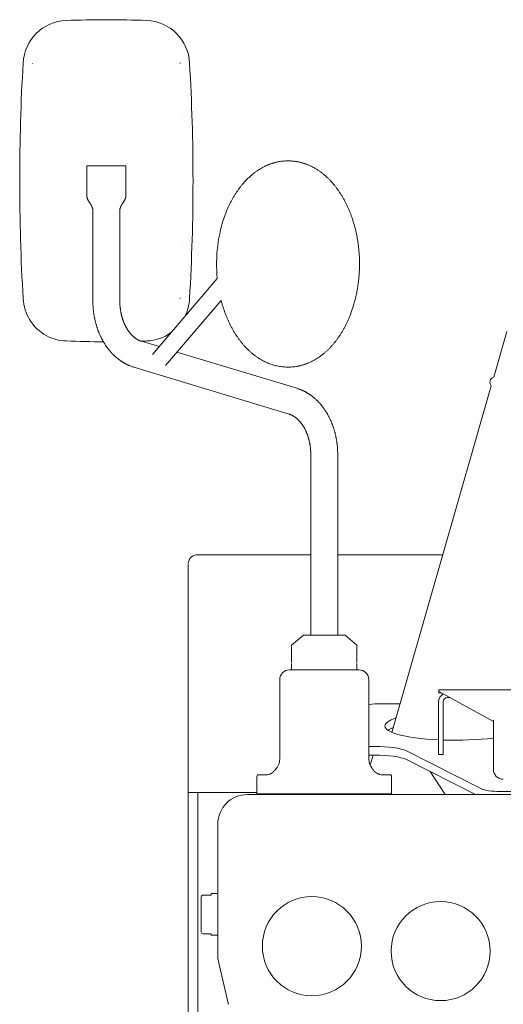
# Model space of a CAD drawing. Extents: x -41788 to 43202, y -21550 to 24648.
# Drawn here: x 1827 to 2315, y -6891 to -5898 of the extents above; entities that cross this region are included whole.
import ezdxf

# ---------------------------------------------------------------- set-up
doc = ezdxf.new("R2010")
doc.units = 0
doc.layers.get('0').update_dxf_attribs({"lineweight": 13})

# ---------------------------------------------------------------- blocks, each defined once
blk = doc.blocks.new('KRM-13H-LWX-FR')
at = {"color": 7, "lineweight": 20}
for p, q in [((-1152.01, 550.52), (-1151.98, 550.92)), ((-1003.03, 551.12), (-1003.02, 550.85)), ((-1003, 550.52), (-1003.02, 550.85)), ((-1000.56, 497.32), (-1000.56, 497.31)), ((-1097.21, 417.3), (-1097.21, 447.3)), ((-1094.31, 447.3), (-1097.21, 447.3)), ((-1060.69, 447.3), (-1094.31, 447.3)), ((-1057.79, 447.3), (-1060.69, 447.3)), ((-1057.79, 417.3), (-1057.79, 447.3)), ((-894.66, 452.3), (-893.43, 452.3)), ((-1091.1, 310.97), (-1091.1, 402.3)), ((-1063.9, 310.97), (-1063.9, 402.3)), ((-1000.56, 367.29), (-1000.56, 367.28)), ((-1030.99, 257.12), (-965.48, 333.65)), ((-1017.84, 245.87), (-961.6, 311.58)), ((-1003.02, 313.75), (-1003.03, 313.48)), ((-1003, 314.08), (-1003.02, 313.75)), ((-673.16, 280.27), (-686.39, 234.13)), ((-1024.3, 264.93), (-1042.02, 270.28)), ((-885.11, 222.85), (-1006.21, 259.46)), ((-892.98, 196.82), (-1049.89, 244.25)), ((-894.65, 244.3), (-893.42, 244.3)), ((-688.87, 225.48), (-789.16, -124.28)), ((-871.1, -26.2), (-871.1, 156.13)), ((-843.9, -26.2), (-843.9, 156.13)), ((-985.4, 55), (-871.1, 55)), ((-843.9, 55), (-737.75, 55)), ((-995, -87.25), (-995, 45.4)), ((-878.5, -26.2), (-890.5, -36.2)), ((-847.43, -26.2), (-878.5, -26.2)), ((-836.5, -26.2), (-847.43, -26.2)), ((-836.5, -26.2), (-824.5, -36.2)), ((-890.5, -53.7), (-890.5, -36.2)), ((-824.5, -53.7), (-824.5, -36.2)), ((-890.5, -61.2), (-890.5, -54.7)), ((-824.5, -61.2), (-824.5, -54.7)), ((-822.5, -61.2), (-892.5, -61.2)), ((-902.5, -151.2), (-902.5, -71.2)), ((-812.5, -151.2), (-812.5, -71.2)), ((-995, -185), (-995, -87.25)), ((-741.69, -81.52), (-499.69, -81.52)), ((-741.69, -81.52), (-741.69, -81.55)), ((-741.69, -81.55), (-741.65, -81.59)), ((-741.69, -81.55), (-741.69, -83.13)), ((-741.69, -83.13), (-741.65, -83.15)), ((-741.69, -84.45), (-741.69, -83.13)), ((-741.65, -81.59), (-741.65, -83.15)), ((-686.69, -113.47), (-741.65, -83.15)), ((-733, -89), (-731.05, -89)), ((-799.17, -95.36), (-780.87, -95.36)), ((-799.17, -95.36), (-780.87, -95.36)), ((-742, -93.5), (-742, -146.74)), ((-737.5, -146.74), (-737.5, -93.5)), ((-686.69, -112.23), (-686.69, -111.91)), ((-686.69, -112.23), (-686.69, -116.03)), ((-686.69, -161.79), (-686.69, -116.03)), ((-806.9, -138.43), (-808.36, -138.43)), ((-806.9, -138.43), (-808.36, -138.43)), ((-811.15, -157.42), (-808.23, -147.23)), ((-811.15, -157.42), (-808.23, -147.23)), ((-806.9, -147.23), (-808.36, -147.23)), ((-806.9, -147.23), (-808.36, -147.23)), ((-698.61, -181.36), (-774.56, -142.96)), ((-698.61, -181.36), (-774.56, -142.96)), ((-742, -146.74), (-737.5, -146.74)), ((-704.87, -187), (-774.56, -151.76)), ((-704.87, -187), (-774.56, -151.76)), ((-922.5, -167.2), (-924.74, -167.2)), ((-922.5, -167.2), (-917.5, -167.2)), ((-916.3, -167.2), (-919.32, -167.2)), ((-917.5, -167.2), (-916.3, -167.2)), ((-808, -161.75), (-808, -161.75)), ((-808, -161.75), (-808, -161.75)), ((-795.68, -167.2), (-798.7, -167.2)), ((-797.5, -167.2), (-798.7, -167.2)), ((-792.5, -167.2), (-797.5, -167.2)), ((-795, -161.75), (-795, -161.75)), ((-795, -161.75), (-795, -161.75)), ((-792.5, -167.2), (-790.26, -167.2)), ((-750.53, -163.91), (-735.53, -187)), ((-750.53, -163.91), (-735.53, -187)), ((-925.5, -169.2), (-925.5, -176.2)), ((-925.5, -186.2), (-925.5, -176.2)), ((-789.5, -169.2), (-789.5, -176.2)), ((-789.5, -176.2), (-789.5, -186.2)), ((-995, -185), (-995, -721.85)), ((-992.56, -185), (-995, -185)), ((-992.56, -185), (-925.5, -185)), ((-985, -583), (-985, -185)), ((-925, -187), (-935, -187)), ((-925.5, -186.2), (-922.5, -186.2)), ((-500, -187), (-925, -187)), ((-792.5, -186.2), (-922.5, -186.2)), ((-917.4, -186.2), (-917.4, -187)), ((-909.6, -186.2), (-909.6, -187)), ((-909.6, -186.2), (-909.6, -187)), ((-833.15, -187), (-832.92, -186.2)), ((-833.15, -187), (-832.92, -186.2)), ((-826.91, -187), (-826.68, -186.2)), ((-826.91, -187), (-826.68, -186.2)), ((-826.91, -187), (-826.68, -186.2)), ((-819.63, -187), (-819.4, -186.2)), ((-819.63, -187), (-819.4, -186.2)), ((-805.4, -186.2), (-805.4, -187)), ((-797.6, -186.2), (-797.6, -187)), ((-797.6, -186.2), (-797.6, -187)), ((-792.5, -186.2), (-789.5, -186.2)), ((-475.4, -183.95), (-680.13, -183.95)), ((-475.4, -183.95), (-680.13, -183.95)), ((-965, -217), (-965, -348.59)), ((-965, -287), (-971.6, -287)), ((-971.6, -287), (-971.6, -288.5)), ((-981.7, -290.5), (-981.7, -297)), ((-981.7, -319), (-981.7, -297)), ((-971.6, -288.5), (-979.7, -288.5)), ((-981.7, -319), (-981.7, -325.5)), ((-979.7, -327.5), (-971.6, -327.5)), ((-971.6, -327.5), (-971.6, -329)), ((-965, -329), (-971.6, -329)), ((-920, -340.05), (-920, -339.95)), ((-954.49, -397.69), (-964.24, -355.32))]:
    blk.add_line(p, q, dxfattribs=at)
for centre in [(-870, -340), (-740, -345)]:
    blk.add_circle(centre, 50, dxfattribs=at)
for centre, radius, start, end in [((-1116.53, 549.01), 45.01, 92.08739, 177.35222), ((-1077.5, -414.69), 1009.5, 87.69092, 92.30881), ((-1038.47, 549.01), 45.01, 2.64665, 87.90673), ((844.58, 432.3), 2009.59, 176.61135, 183.38881), ((-2999.55, 432.3), 2009.55, 356.61116, 3.38868), ((-1116.53, 315.6), 45.01, 182.65314, 241.21111), ((-1038.47, 315.6), 45, 333.2024, 357.34955), ((-1038.48, 315.6), 45.01, 272.09463, 305.67265), ((-1116.53, 315.6), 45.01, 241.20847, 267.91116), ((-1077.5, 1279.34), 1009.54, 267.69125, 269.83216), ((-1077.5, 1279.36), 1009.56, 271.99145, 272.309), ((-684.94, 229.03), 5.3, 105.89079, 222.10921), ((-985.4, 45.4), 9.6, 90, 176.09456), ((-892.5, -71.2), 10, 90, 180), ((-822.5, -71.2), 10, 0, 90), ((-733, -93.5), 9, 118.24488, 180), ((-733, -93.5), 4.5, 90, 180), ((-917.5, -151.2), 15, 314.42697, 360), ((-797.5, -151.2), 15, 180, 216.57097), ((-922.5, -169.2), 3, 138.18968, 180), ((-917.5, -151.2), 16.04, 274.28547, 284.43615), ((-797.5, -151.2), 16.04, 255.56385, 265.71453), ((-792.5, -169.2), 3, 0, 41.81032), ((-935, -217), 30, 90, 180), ((-979.7, -290.5), 2, 90, 180), ((-979.7, -325.5), 2, 180, 270), ((-935, -348.59), 30, 180, 192.95276), ((-886.55, -382.07), 69.72, 192.95108, 193.78612)]:
    blk.add_arc(centre, radius, start, end, dxfattribs=at)
for centre, major_axis, ratio, start_param, end_param in [((-895.14, 348.29), (0.01, -103.79), 0.684557, 4.213963, 4.853838), ((-731.69, -84.45), (-10, 0), 0.020602, 0, 0.744766), ((-799.17, -99.54), (20, 0), 0.209294, 1.570796, 2.30063), ((-799.17, -99.54), (20, 0), 0.209294, 1.570796, 2.30063), ((-720.22, -116.71), (75.97, 1.23), 0.203622, 2.587683, 3.138289), ((-720.22, -116.71), (75.97, 1.23), 0.203622, 2.587683, 3.138289), ((-720.22, -116.71), (75.97, 1.23), 0.203622, 3.138289, 3.731398), ((-720.22, -116.71), (75.97, 1.23), 0.203622, 3.138289, 3.731398), ((-720.22, -125.51), (75.97, 1.23), 0.203622, 2.663652, 2.849912), ((-720.22, -116.71), (75.97, 1.23), 0.203622, 3.731398, 4.418251), ((-720.22, -116.71), (75.97, 1.23), 0.203622, 3.731398, 4.418251), ((-808.36, -134.25), (20, 0), 0.209294, 4.503979, 4.712389), ((-808.36, -134.25), (20, 0), 0.209294, 4.503979, 4.712389), ((-806.9, -145.76), (35, 0), 0.209294, 0.392396, 1.570796), ((-806.9, -145.76), (35, 0), 0.209294, 0.392396, 1.570796), ((-720.22, -116.71), (75.97, 1.23), 0.203622, 4.479559, 5.166132), ((-720.22, -116.71), (75.97, 1.23), 0.203622, 4.479559, 5.166132), ((-808.36, -143.05), (20, 0), 0.209294, 4.503979, 4.712389), ((-808.36, -143.05), (20, 0), 0.209294, 4.503979, 4.712389), ((-806.9, -154.56), (35, 0), 0.209294, 0.392396, 1.570796), ((-806.9, -154.56), (35, 0), 0.209294, 0.392396, 1.570796), ((-676.69, -161.79), (-10, 0), 0.977853, 0, 1.570796), ((-680.13, -179.76), (20, 0), 0.209294, 3.533988, 4.712389), ((-680.13, -179.76), (20, 0), 0.209294, 3.533988, 4.712389)]:
    blk.add_ellipse(centre, major_axis=major_axis, ratio=ratio, start_param=start_param, end_param=end_param, dxfattribs=at)
for points, degree, knots in [([(-957.55, 397.9), (-957.36, 398.42), (-956.97, 399.44), (-956.36, 400.98), (-955.74, 402.49), (-955.1, 403.99), (-954.44, 405.48), (-953.76, 406.95), (-953.07, 408.4), (-952.36, 409.83), (-951.63, 411.25), (-950.89, 412.65), (-950.13, 414.03), (-949.35, 415.39), (-948.56, 416.74), (-947.75, 418.06), (-946.93, 419.36), (-946.09, 420.65), (-945.24, 421.91), (-944.37, 423.15), (-943.48, 424.37), (-942.59, 425.57), (-941.67, 426.74), (-940.75, 427.9), (-939.81, 429.03), (-938.74, 430.27), (-937.54, 431.6), (-936.2, 433.03), (-934.83, 434.41), (-933.47, 435.72), (-932.12, 436.95), (-930.87, 438.04), (-929.71, 439), (-928.64, 439.86), (-927.55, 440.69), (-926.46, 441.5), (-925.35, 442.27), (-924.24, 443.03), (-923.12, 443.75), (-921.98, 444.44), (-920.84, 445.11), (-919.7, 445.75), (-918.54, 446.36), (-917.38, 446.94), (-916.2, 447.49), (-915.03, 448.01), (-913.84, 448.51), (-912.65, 448.97), (-911.45, 449.41), (-910.25, 449.81), (-909.04, 450.19), (-907.83, 450.53), (-906.62, 450.85), (-905.4, 451.13), (-904.17, 451.38), (-902.67, 451.66), (-900.88, 451.92), (-898.81, 452.14), (-896.73, 452.27), (-895.35, 452.3), (-894.66, 452.3)], 3, [0, 0, 0, 0, 1.654012, 3.300795, 4.940453, 6.572534, 8.197186, 9.813941, 11.422989, 13.02385, 14.616666, 16.201228, 17.777516, 19.345122, 20.904366, 22.454731, 23.996464, 25.529395, 27.053476, 28.568644, 30.074853, 31.57207, 33.060279, 34.539465, 36.009631, 37.470789, 39.445215, 41.403078, 43.344505, 45.269676, 47.062238, 48.84086, 50.223355, 51.597569, 52.963642, 54.321718, 55.671966, 57.014553, 58.349843, 59.677488, 60.998488, 62.312276, 63.61979, 64.920572, 66.215569, 67.504361, 68.787865, 70.065738, 71.338972, 72.60719, 73.871249, 75.130948, 76.387114, 77.639609, 78.889202, 80.135844, 82.223091, 84.304845, 86.383423, 88.460153, 88.460153, 88.460153, 88.460153]), ([(-893.42, 452.3), (-892.89, 452.3), (-891.95, 452.28), (-890.6, 452.22), (-889.36, 452.14), (-888.13, 452.02), (-886.89, 451.87), (-885.66, 451.69), (-884.43, 451.48), (-883.21, 451.24), (-881.99, 450.97), (-880.77, 450.67), (-879.56, 450.34), (-878.35, 449.98), (-877.14, 449.59), (-875.94, 449.16), (-874.75, 448.71), (-873.56, 448.23), (-872.22, 447.65), (-870.73, 446.96), (-869.11, 446.14), (-867.49, 445.26), (-865.97, 444.37), (-864.54, 443.49), (-863.28, 442.65), (-862.09, 441.84), (-861, 441.04), (-859.91, 440.22), (-858.83, 439.38), (-857.76, 438.5), (-856.71, 437.6), (-855.66, 436.68), (-854.63, 435.73), (-853.6, 434.75), (-852.59, 433.75), (-851.6, 432.73), (-850.61, 431.68), (-849.64, 430.6), (-848.68, 429.51), (-847.73, 428.39), (-846.8, 427.24), (-845.88, 426.08), (-844.98, 424.89), (-844.09, 423.68), (-843.21, 422.45), (-842.35, 421.19), (-841.51, 419.92), (-840.68, 418.62), (-839.86, 417.31), (-839.06, 415.97), (-838.28, 414.62), (-837.51, 413.25), (-836.76, 411.86), (-836.03, 410.45), (-835.31, 409.02), (-834.61, 407.58), (-833.93, 406.11), (-833.26, 404.64), (-832.61, 403.14), (-831.98, 401.63), (-831.37, 400.11), (-830.77, 398.57), (-830.19, 397.01), (-829.64, 395.44), (-829.07, 393.77), (-828.49, 392), (-827.86, 389.99), (-827.23, 387.82), (-826.6, 385.5), (-826, 383.15), (-825.5, 381.01), (-825.08, 379.1), (-824.73, 377.41), (-824.41, 375.71), (-824.1, 374), (-823.81, 372.29), (-823.54, 370.57), (-823.29, 368.84), (-823.06, 367.11), (-822.85, 365.37), (-822.66, 363.63), (-822.49, 361.88), (-822.35, 360.13), (-822.22, 358.37), (-822.11, 356.61), (-822.02, 354.85), (-821.96, 353.09), (-821.91, 351.33), (-821.89, 349.56), (-821.88, 347.8), (-821.9, 346.03), (-821.94, 344.27), (-821.99, 342.51), (-822.07, 340.75), (-822.17, 338.99), (-822.29, 337.23), (-822.43, 335.48), (-822.59, 333.73), (-822.77, 331.98), (-822.97, 330.24), (-823.19, 328.51), (-823.43, 326.78), (-823.69, 325.05), (-823.97, 323.34), (-824.27, 321.63), (-824.59, 319.92), (-824.93, 318.23), (-825.29, 316.54), (-825.67, 314.87), (-826.07, 313.2), (-826.56, 311.24), (-827.17, 309.01), (-827.85, 306.67), (-828.51, 304.52), (-829.15, 302.56), (-829.82, 300.62), (-830.29, 299.34), (-830.52, 298.7)], 3, [0, 0, 0, 0, 1.589567, 2.827352, 4.066028, 5.305982, 6.547599, 7.790918, 9.036659, 10.284842, 11.536185, 12.790581, 14.048848, 15.310825, 16.577351, 17.848185, 19.124214, 20.405124, 21.691834, 23.502891, 25.325952, 27.161701, 29.010767, 30.605982, 32.211762, 33.558669, 34.913334, 36.275925, 37.646598, 39.025488, 40.412734, 41.80845, 43.212743, 44.625666, 46.047342, 47.477847, 48.917242, 50.365571, 51.822877, 53.289185, 54.764512, 56.248819, 57.742145, 59.244471, 60.755773, 62.276009, 63.805138, 65.343103, 66.889841, 68.445137, 70.009259, 71.581698, 73.162756, 74.751932, 76.349488, 77.954937, 79.568493, 81.189664, 82.818642, 84.454968, 86.098773, 87.74961, 89.407574, 91.072229, 92.743635, 94.700063, 96.664905, 99.064451, 101.475375, 103.897087, 106.328959, 108.050736, 109.777086, 111.507641, 113.242287, 114.980665, 116.722638, 118.467861, 120.216174, 121.967237, 123.720876, 125.476767, 127.234712, 128.994399, 130.755612, 132.518052, 134.281487, 136.045628, 137.81023, 139.575018, 141.33973, 143.104106, 144.867871, 146.630779, 148.392542, 150.152933, 151.911646, 153.668472, 155.423095, 157.175322, 158.924826, 160.671434, 162.414807, 164.154798, 165.891051, 167.623435, 169.351591, 171.07541, 172.794521, 174.508841, 176.217988, 178.845658, 181.459924, 183.529955, 185.590655, 187.641607, 189.68246, 189.68246, 189.68246, 189.68246]), ([(-1091.1, 402.3), (-1091.1, 402.48), (-1091.11, 402.83), (-1091.17, 403.35), (-1091.26, 403.88), (-1091.39, 404.39), (-1091.54, 404.89), (-1091.71, 405.38), (-1091.91, 405.86), (-1092.13, 406.32), (-1092.35, 406.78), (-1092.59, 407.22), (-1092.84, 407.66), (-1093.09, 408.1), (-1093.35, 408.53), (-1093.62, 408.96), (-1093.89, 409.38), (-1094.15, 409.8), (-1094.42, 410.22), (-1094.69, 410.64), (-1094.95, 411.07), (-1095.22, 411.5), (-1095.47, 411.94), (-1095.72, 412.38), (-1095.96, 412.82), (-1096.18, 413.28), (-1096.4, 413.74), (-1096.59, 414.22), (-1096.77, 414.71), (-1096.92, 415.21), (-1097.05, 415.72), (-1097.14, 416.25), (-1097.2, 416.77), (-1097.21, 417.12), (-1097.21, 417.3)], 3, [0, 0, 0, 0, 0.528758, 1.057566, 1.586086, 2.113518, 2.638696, 3.160311, 3.677211, 4.188774, 4.6953, 5.198442, 5.701627, 6.208036, 6.71412, 7.217117, 7.716701, 8.214173, 8.711645, 9.211229, 9.714226, 10.22031, 10.726718, 11.229904, 11.733045, 12.239572, 12.751134, 13.268035, 13.78965, 14.314828, 14.842259, 15.370779, 15.899588, 16.428346, 16.428346, 16.428346, 16.428346]), ([(-1063.9, 402.3), (-1063.9, 402.48), (-1063.89, 402.83), (-1063.83, 403.35), (-1063.74, 403.88), (-1063.61, 404.39), (-1063.46, 404.89), (-1063.29, 405.38), (-1063.09, 405.86), (-1062.87, 406.32), (-1062.65, 406.78), (-1062.41, 407.22), (-1062.16, 407.66), (-1061.91, 408.1), (-1061.65, 408.53), (-1061.38, 408.96), (-1061.11, 409.38), (-1060.85, 409.8), (-1060.58, 410.22), (-1060.31, 410.64), (-1060.05, 411.07), (-1059.78, 411.5), (-1059.53, 411.94), (-1059.28, 412.38), (-1059.04, 412.82), (-1058.82, 413.28), (-1058.6, 413.74), (-1058.41, 414.22), (-1058.23, 414.71), (-1058.08, 415.21), (-1057.95, 415.72), (-1057.86, 416.25), (-1057.8, 416.77), (-1057.79, 417.12), (-1057.79, 417.3)], 3, [0, 0, 0, 0, 0.528758, 1.057566, 1.586087, 2.113518, 2.638696, 3.160311, 3.677212, 4.188774, 4.695301, 5.198442, 5.701627, 6.208036, 6.71412, 7.217117, 7.716701, 8.214173, 8.711645, 9.211229, 9.714226, 10.22031, 10.726719, 11.229904, 11.733045, 12.239572, 12.751134, 13.268035, 13.78965, 14.314828, 14.842259, 15.370779, 15.899588, 16.428346, 16.428346, 16.428346, 16.428346]), ([(-1091.1, 310.97), (-1091.1, 310.56), (-1091.09, 309.75), (-1091.07, 308.52), (-1091.03, 307.31), (-1090.97, 306.09), (-1090.89, 304.87), (-1090.8, 303.65), (-1090.69, 302.44), (-1090.57, 301.23), (-1090.42, 300.02), (-1090.26, 298.82), (-1090.09, 297.61), (-1089.9, 296.41), (-1089.69, 295.22), (-1089.46, 294.03), (-1089.22, 292.85), (-1088.96, 291.67), (-1088.68, 290.49), (-1088.39, 289.32), (-1088.08, 288.16), (-1087.76, 287), (-1087.42, 285.85), (-1087.06, 284.71), (-1086.69, 283.58), (-1086.32, 282.51), (-1085.96, 281.52), (-1085.62, 280.6), (-1085.26, 279.69), (-1084.84, 278.66), (-1084.36, 277.5), (-1083.79, 276.24), (-1083.21, 274.98), (-1082.63, 273.8), (-1082.06, 272.7), (-1081.51, 271.67), (-1080.95, 270.65), (-1080.36, 269.64), (-1079.77, 268.64), (-1079.15, 267.66), (-1078.53, 266.68), (-1077.78, 265.58), (-1076.92, 264.34), (-1075.91, 262.99), (-1074.88, 261.67), (-1073.9, 260.5), (-1073.01, 259.47), (-1072.21, 258.59), (-1071.41, 257.74), (-1070.62, 256.93), (-1069.81, 256.14), (-1068.99, 255.37), (-1068.15, 254.61), (-1067.3, 253.88), (-1066.44, 253.16), (-1065.58, 252.48), (-1064.73, 251.83), (-1063.94, 251.25), (-1063.19, 250.72), (-1062.48, 250.24), (-1061.76, 249.77), (-1061.04, 249.31), (-1060.31, 248.87), (-1059.57, 248.44), (-1058.83, 248.02), (-1058.05, 247.6), (-1057.24, 247.18), (-1056.39, 246.77), (-1055.53, 246.37), (-1054.57, 245.94), (-1053.49, 245.5), (-1052.3, 245.04), (-1051.1, 244.62), (-1050.29, 244.37), (-1049.89, 244.25)], 3, [0, 0, 0, 0, 1.220709, 2.441279, 3.661667, 4.88164, 6.101251, 7.320171, 8.53855, 9.755964, 10.973112, 12.189029, 13.404067, 14.617608, 15.830121, 17.040879, 18.250431, 19.457974, 20.665206, 21.870195, 23.073715, 24.274758, 25.474259, 26.671062, 27.866182, 29.058391, 30.041695, 31.022902, 32.002609, 32.980935, 34.371374, 35.758528, 37.142003, 38.521899, 39.695003, 40.865484, 42.033157, 43.198004, 44.360015, 45.519181, 46.675499, 47.828861, 49.51848, 51.201909, 52.879324, 54.550903, 55.768097, 56.982531, 58.118649, 59.252381, 60.383578, 61.512298, 62.638601, 63.762553, 64.884897, 66.003447, 67.048345, 68.090059, 68.949304, 69.806458, 70.663482, 71.518501, 72.373395, 73.226376, 74.079216, 74.930239, 75.876814, 76.821285, 77.765742, 78.70825, 79.983984, 81.258258, 82.531881, 83.802727, 83.802727, 83.802727, 83.802727]), ([(-1063.9, 310.97), (-1063.9, 310.68), (-1063.9, 310.12), (-1063.88, 309.27), (-1063.85, 308.43), (-1063.81, 307.58), (-1063.76, 306.74), (-1063.69, 305.9), (-1063.62, 305.06), (-1063.53, 304.23), (-1063.43, 303.39), (-1063.32, 302.56), (-1063.2, 301.74), (-1063.07, 300.92), (-1062.93, 300.1), (-1062.77, 299.29), (-1062.61, 298.49), (-1062.43, 297.69), (-1062.25, 296.89), (-1062.05, 296.1), (-1061.84, 295.32), (-1061.63, 294.55), (-1061.4, 293.78), (-1061.16, 293.03), (-1060.92, 292.28), (-1060.67, 291.58), (-1060.44, 290.93), (-1060.21, 290.33), (-1059.98, 289.74), (-1059.71, 289.07), (-1059.4, 288.33), (-1059.04, 287.52), (-1058.67, 286.73), (-1058.31, 285.99), (-1057.96, 285.3), (-1057.61, 284.66), (-1057.27, 284.03), (-1056.91, 283.42), (-1056.55, 282.81), (-1056.18, 282.23), (-1055.81, 281.65), (-1055.38, 281), (-1054.87, 280.28), (-1054.3, 279.51), (-1053.71, 278.76), (-1053.17, 278.11), (-1052.67, 277.54), (-1052.24, 277.06), (-1051.81, 276.61), (-1051.39, 276.18), (-1050.97, 275.77), (-1050.55, 275.37), (-1050.12, 274.98), (-1049.7, 274.61), (-1049.27, 274.26), (-1048.85, 273.92), (-1048.44, 273.61), (-1048.06, 273.33), (-1047.71, 273.08), (-1047.37, 272.86), (-1047.04, 272.64), (-1046.71, 272.43), (-1046.38, 272.23), (-1046.06, 272.04), (-1045.73, 271.86), (-1045.39, 271.67), (-1045.04, 271.49), (-1044.67, 271.31), (-1044.31, 271.15), (-1043.91, 270.97), (-1043.46, 270.79), (-1042.98, 270.6), (-1042.5, 270.43), (-1042.18, 270.33), (-1042.02, 270.28)], 3, [0, 0, 0, 0, 0.846649, 1.693097, 2.539003, 3.384309, 4.228532, 5.071757, 5.913365, 6.753581, 7.591921, 8.428476, 9.262338, 10.094035, 10.922498, 11.748419, 12.570623, 13.389925, 14.205466, 15.017733, 15.825238, 16.629129, 17.427691, 18.222311, 19.011169, 19.795775, 20.438782, 21.078696, 21.714467, 22.345762, 23.239526, 24.124191, 24.999957, 25.866303, 26.597892, 27.322211, 28.03935, 28.749161, 29.451502, 30.146237, 30.83324, 31.512559, 32.495698, 33.461492, 34.409487, 35.339307, 36.007241, 36.66493, 37.273591, 37.873262, 38.464255, 39.046575, 39.620238, 40.185278, 40.740649, 41.290053, 41.793016, 42.290927, 42.695039, 43.095831, 43.490222, 43.881411, 44.266442, 44.648407, 45.024528, 45.39773, 45.805792, 46.210452, 46.608467, 47.00332, 47.529714, 48.047915, 48.557256, 49.062053, 49.062053, 49.062053, 49.062053]), ([(-961.6, 311.58), (-961.31, 310.46), (-960.7, 308.23), (-959.71, 304.93), (-958.64, 301.68), (-957.49, 298.48), (-956.26, 295.35), (-954.97, 292.27), (-953.6, 289.27), (-952.15, 286.33), (-950.64, 283.47), (-949.06, 280.68), (-947.41, 277.97), (-945.7, 275.35), (-943.93, 272.82), (-942.09, 270.37), (-940.2, 268.02), (-938.25, 265.76), (-936.24, 263.6), (-934.18, 261.54), (-932.07, 259.59), (-929.92, 257.75), (-927.73, 256.02), (-925.49, 254.4), (-923.21, 252.89), (-920.89, 251.5), (-918.53, 250.22), (-916.15, 249.07), (-913.74, 248.03), (-911.3, 247.12), (-908.83, 246.33), (-906.35, 245.67), (-903.85, 245.14), (-901.34, 244.73), (-898.82, 244.45), (-896.58, 244.32), (-895.19, 244.3), (-894.65, 244.3)], 3, [0, 0, 0, 0, 3.472931, 6.921905, 10.345174, 13.741091, 17.108067, 20.444642, 23.749477, 27.021351, 30.25914, 33.461878, 36.628759, 39.759123, 42.852425, 45.908321, 48.929167, 51.915693, 54.864184, 57.776927, 60.643981, 63.473335, 66.268259, 69.02989, 71.76301, 74.467496, 77.143174, 79.792262, 82.417053, 85.019828, 87.603089, 90.169515, 92.72193, 95.263211, 97.796491, 100.341938, 101.967994, 101.967994, 101.967994, 101.967994]), ([(-830.52, 298.7), (-830.72, 298.18), (-831.11, 297.16), (-831.71, 295.62), (-832.34, 294.11), (-832.98, 292.61), (-833.64, 291.12), (-834.31, 289.65), (-835.01, 288.2), (-835.72, 286.77), (-836.44, 285.35), (-837.19, 283.95), (-837.95, 282.57), (-838.72, 281.21), (-839.52, 279.86), (-840.32, 278.54), (-841.15, 277.24), (-841.99, 275.95), (-842.84, 274.69), (-843.71, 273.45), (-844.59, 272.23), (-845.49, 271.03), (-846.4, 269.86), (-847.33, 268.7), (-848.27, 267.57), (-849.22, 266.47), (-850.19, 265.38), (-851.17, 264.32), (-852.16, 263.29), (-853.17, 262.28), (-854.18, 261.29), (-855.21, 260.33), (-856.25, 259.39), (-857.31, 258.48), (-858.37, 257.6), (-859.44, 256.74), (-860.53, 255.91), (-861.62, 255.1), (-862.72, 254.33), (-863.84, 253.57), (-864.96, 252.85), (-866.09, 252.16), (-867.23, 251.49), (-868.38, 250.85), (-869.54, 250.24), (-870.7, 249.66), (-871.87, 249.11), (-873.05, 248.59), (-874.24, 248.09), (-875.43, 247.63), (-876.62, 247.19), (-877.83, 246.79), (-879.03, 246.41), (-880.25, 246.07), (-881.46, 245.75), (-882.68, 245.47), (-883.91, 245.22), (-885.41, 244.94), (-887.2, 244.68), (-889.27, 244.46), (-891.34, 244.33), (-892.73, 244.3), (-893.42, 244.3)], 3, [0, 0, 0, 0, 1.654013, 3.300795, 4.940453, 6.572535, 8.197186, 9.813941, 11.422985, 13.023841, 14.61676, 16.201228, 17.777516, 19.345122, 20.904366, 22.454731, 23.996464, 25.529387, 27.053476, 28.568645, 30.074853, 31.57207, 33.060279, 34.539466, 36.009632, 37.470796, 38.922998, 40.366252, 41.800595, 43.226081, 44.642781, 46.050769, 47.450137, 48.840988, 50.223481, 51.597696, 52.963768, 54.321844, 55.672093, 57.01468, 58.349791, 59.677706, 60.99844, 62.312403, 63.619917, 64.920699, 66.215695, 67.504487, 68.788007, 70.065895, 71.339113, 72.607316, 73.871375, 75.131074, 76.38724, 77.639735, 78.889325, 80.135964, 82.223214, 84.304971, 86.383549, 88.460279, 88.460279, 88.460279, 88.460279]), ([(-885.11, 222.85), (-884.71, 222.73), (-883.9, 222.48), (-882.7, 222.06), (-881.51, 221.6), (-880.43, 221.16), (-879.47, 220.73), (-878.61, 220.33), (-877.76, 219.92), (-876.95, 219.5), (-876.17, 219.08), (-875.43, 218.66), (-874.69, 218.23), (-873.96, 217.79), (-873.24, 217.33), (-872.52, 216.86), (-871.81, 216.38), (-871.06, 215.85), (-870.27, 215.27), (-869.42, 214.62), (-868.56, 213.94), (-867.7, 213.22), (-866.85, 212.49), (-866.01, 211.73), (-865.19, 210.96), (-864.38, 210.17), (-863.59, 209.36), (-862.79, 208.51), (-861.99, 207.63), (-861.1, 206.6), (-860.12, 205.43), (-859.09, 204.11), (-858.08, 202.76), (-857.22, 201.52), (-856.47, 200.42), (-855.85, 199.44), (-855.23, 198.46), (-854.64, 197.46), (-854.05, 196.45), (-853.49, 195.43), (-852.94, 194.4), (-852.37, 193.3), (-851.79, 192.12), (-851.21, 190.86), (-850.64, 189.6), (-850.16, 188.44), (-849.74, 187.41), (-849.38, 186.5), (-849.04, 185.58), (-848.68, 184.59), (-848.31, 183.52), (-847.94, 182.39), (-847.58, 181.25), (-847.24, 180.1), (-846.92, 178.94), (-846.61, 177.78), (-846.32, 176.61), (-846.04, 175.43), (-845.78, 174.25), (-845.54, 173.07), (-845.31, 171.88), (-845.1, 170.69), (-844.91, 169.49), (-844.74, 168.28), (-844.58, 167.08), (-844.43, 165.87), (-844.31, 164.66), (-844.2, 163.45), (-844.11, 162.23), (-844.03, 161.01), (-843.97, 159.79), (-843.93, 158.58), (-843.91, 157.35), (-843.9, 156.54), (-843.9, 156.13)], 3, [0, 0, 0, 0, 1.270846, 2.544469, 3.818743, 5.094478, 6.036986, 6.981442, 7.925913, 8.872488, 9.723512, 10.576351, 11.429332, 12.284227, 13.139245, 13.996269, 14.853424, 15.712668, 16.754383, 17.799281, 18.91783, 20.040174, 21.164126, 22.29043, 23.419149, 24.550346, 25.684078, 26.820197, 28.03463, 29.251824, 30.923403, 32.600819, 34.284247, 35.973866, 37.127229, 38.283547, 39.442712, 40.604723, 41.769571, 42.937244, 44.107724, 45.280828, 46.660725, 48.044199, 49.431354, 50.821792, 51.800118, 52.779826, 53.761032, 54.744337, 55.936546, 57.131665, 58.328469, 59.52797, 60.729012, 61.932532, 63.137522, 64.344754, 65.552297, 66.761848, 67.972607, 69.185119, 70.39866, 71.613699, 72.829615, 74.046764, 75.264177, 76.482556, 77.701476, 78.921088, 80.14106, 81.361449, 82.582019, 83.802727, 83.802727, 83.802727, 83.802727]), ([(-892.98, 196.82), (-892.82, 196.77), (-892.5, 196.67), (-892.02, 196.5), (-891.54, 196.31), (-891.09, 196.13), (-890.69, 195.95), (-890.33, 195.79), (-889.96, 195.61), (-889.61, 195.43), (-889.27, 195.24), (-888.94, 195.06), (-888.62, 194.87), (-888.29, 194.67), (-887.96, 194.46), (-887.63, 194.24), (-887.29, 194.02), (-886.94, 193.77), (-886.56, 193.49), (-886.15, 193.18), (-885.73, 192.84), (-885.3, 192.49), (-884.88, 192.12), (-884.45, 191.73), (-884.03, 191.33), (-883.61, 190.92), (-883.19, 190.49), (-882.76, 190.04), (-882.33, 189.56), (-881.83, 188.99), (-881.29, 188.34), (-880.7, 187.59), (-880.13, 186.82), (-879.62, 186.1), (-879.19, 185.45), (-878.82, 184.87), (-878.45, 184.29), (-878.09, 183.68), (-877.73, 183.07), (-877.39, 182.44), (-877.04, 181.8), (-876.69, 181.11), (-876.33, 180.37), (-875.96, 179.58), (-875.6, 178.77), (-875.29, 178.03), (-875.02, 177.36), (-874.79, 176.77), (-874.56, 176.17), (-874.33, 175.52), (-874.08, 174.82), (-873.84, 174.07), (-873.6, 173.32), (-873.37, 172.55), (-873.16, 171.78), (-872.95, 171), (-872.75, 170.21), (-872.57, 169.41), (-872.39, 168.61), (-872.23, 167.81), (-872.07, 167), (-871.93, 166.18), (-871.8, 165.36), (-871.68, 164.54), (-871.57, 163.71), (-871.47, 162.87), (-871.38, 162.04), (-871.31, 161.2), (-871.24, 160.36), (-871.19, 159.52), (-871.15, 158.67), (-871.12, 157.83), (-871.1, 156.98), (-871.1, 156.42), (-871.1, 156.13)], 3, [0, 0, 0, 0, 0.504798, 1.014138, 1.53234, 2.058733, 2.453586, 2.851601, 3.256261, 3.664324, 4.037526, 4.413647, 4.795611, 5.180643, 5.571832, 5.966222, 6.367014, 6.771127, 7.269038, 7.772, 8.321405, 8.876775, 9.441815, 10.015478, 10.597799, 11.188792, 11.788463, 12.397124, 13.054813, 13.722747, 14.652566, 15.600561, 16.566355, 17.549494, 18.228813, 18.915816, 19.610552, 20.312892, 21.022703, 21.739842, 22.464161, 23.195751, 24.062096, 24.937863, 25.822527, 26.716291, 27.347586, 27.983358, 28.623272, 29.266278, 30.050885, 30.839743, 31.634362, 32.432924, 33.236816, 34.04432, 34.856587, 35.672128, 36.49143, 37.313635, 38.139556, 38.968019, 39.799715, 40.633578, 41.470132, 42.308472, 43.148689, 43.990296, 44.833521, 45.677744, 46.52305, 47.368957, 48.215405, 49.062053, 49.062053, 49.062053, 49.062053]), ([(-905.45, -160.14), (-905.67, -160.43), (-905.89, -160.74), (-906.11, -161.04), (-906.83, -161.98), (-907.62, -162.92), (-908.2, -163.53), (-909.3, -164.57), (-910.56, -165.46), (-911.14, -165.81), (-911.96, -166.23), (-912.82, -166.54), (-913.05, -166.61), (-913.27, -166.68), (-913.5, -166.74)], 5, [0, 0, 0, 0, 0, 0, 4.685722, 4.685722, 4.685722, 14.15284, 14.15284, 14.15284, 21.370349, 21.370349, 21.370349, 23.837977, 23.837977, 23.837977, 23.837977, 23.837977, 23.837977]), ([(-809.55, -160.14), (-809.33, -160.43), (-809.11, -160.74), (-808.89, -161.04), (-808.17, -161.98), (-807.38, -162.92), (-806.8, -163.53), (-805.7, -164.57), (-804.44, -165.46), (-803.86, -165.81), (-803.04, -166.23), (-802.18, -166.54), (-801.95, -166.61), (-801.73, -166.68), (-801.5, -166.74)], 5, [0, 0, 0, 0, 0, 0, 4.685722, 4.685722, 4.685722, 14.15284, 14.15284, 14.15284, 21.370349, 21.370349, 21.370349, 23.837977, 23.837977, 23.837977, 23.837977, 23.837977, 23.837977])]:
    blk.add_open_spline(points, degree=degree, knots=knots, dxfattribs=at)

msp = doc.modelspace()

# ---------------------------------------------------------------- block references
at = {"color": 7, "lineweight": 20}
msp.add_blockref('KRM-13H-LWX-FR', (2992.186523, -6492.640625), dxfattribs=at)

doc.saveas('drawing.dxf')
